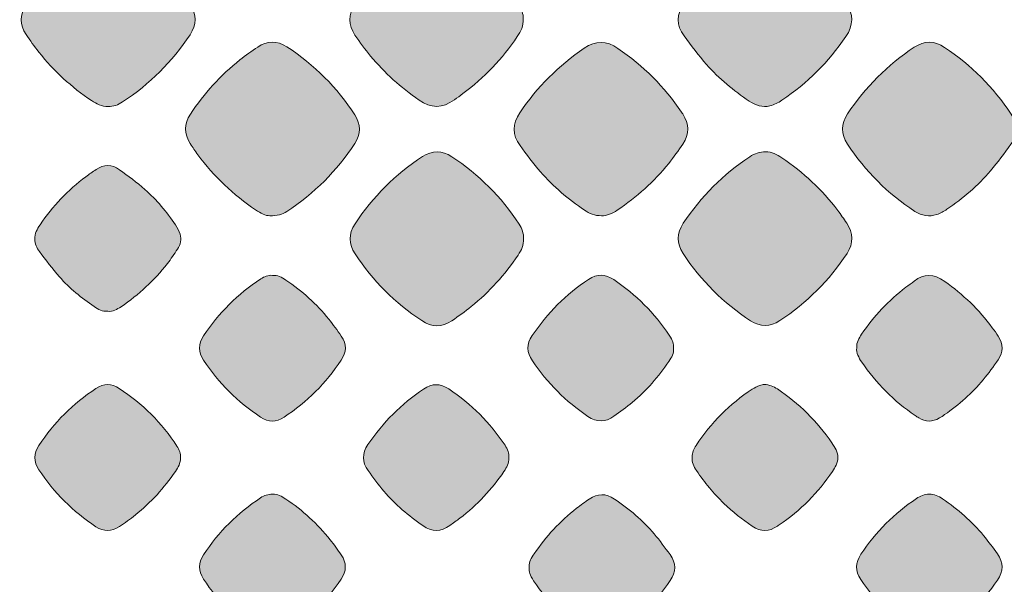
# Model space of a CAD drawing. Units: millimetres. Extents: x 4 to 206, y 5 to 293.
# Drawn here: x 67 to 76, y 89 to 94 of the extents above; entities that cross this region are included whole.
import ezdxf

# ---------------------------------------------------------------- set-up
doc = ezdxf.new("R2010")
doc.units = ezdxf.units.MM
doc.header["$MEASUREMENT"] = 0
doc.layers.add('Ebene 1', color=7, linetype='Continuous')

# ---------------------------------------------------------------- blocks, each defined once
blk = doc.blocks.new('block 2')
at = {"layer": 'Ebene 1', "true_color": 0xffffff}
h = blk.add_hatch(color=7, dxfattribs=at)
h.dxf.hatch_style = 2
edge = h.paths.add_edge_path()
edge.add_spline(control_points=[(67.841, 92.9823), (67.7822, 92.9802), (67.7349, 93.005), (67.6892, 93.0356), (67.5053, 93.1587), (67.3438, 93.3063), (67.2064, 93.4798), (67.165, 93.5321), (67.1262, 93.5867), (67.0893, 93.6423), (67.0307, 93.7308), (67.0309, 93.8216), (67.0886, 93.9107), (67.2503, 94.1599), (67.4565, 94.3649), (67.7044, 94.528), (67.7967, 94.5887), (67.8898, 94.5865), (67.9814, 94.5258), (68.2259, 94.3636), (68.4293, 94.1602), (68.5911, 93.9153), (68.6521, 93.8231), (68.6526, 93.7315), (68.5915, 93.6389), (68.428, 93.3911), (68.222, 93.1859), (67.9738, 93.0233), (67.9333, 92.9967), (67.8892, 92.9791), (67.841, 92.9823)], knot_values=[0, 0, 0, 0, 1, 1, 1, 2, 2, 2, 3, 3, 3, 4, 4, 4, 5, 5, 5, 6, 6, 6, 7, 7, 7, 8, 8, 8, 9, 9, 9, 10, 10, 10, 10], degree=3, periodic=1)
h = blk.add_hatch(color=7, dxfattribs=at)
h.dxf.hatch_style = 2
edge = h.paths.add_edge_path()
edge.add_spline(control_points=[(71.6445, 93.7807), (71.6489, 93.7205), (71.6227, 93.6707), (71.5901, 93.6221), (71.454, 93.4193), (71.2875, 93.2455), (71.0923, 93.0991), (71.0669, 93.08), (71.0402, 93.0626), (71.0147, 93.0436), (70.9035, 92.9607), (70.7998, 92.964), (70.6898, 93.0409), (70.5244, 93.1564), (70.374, 93.2879), (70.2459, 93.4438), (70.1955, 93.5051), (70.1484, 93.5695), (70.1031, 93.6348), (70.038, 93.7287), (70.0396, 93.8243), (70.1031, 93.9195), (70.2641, 94.1609), (70.4651, 94.3621), (70.7063, 94.5233), (70.8012, 94.5867), (70.896, 94.5889), (70.9915, 94.5255), (71.2359, 94.3632), (71.4394, 94.1599), (71.6011, 93.9149), (71.6277, 93.8745), (71.6472, 93.8313), (71.6445, 93.7807)], knot_values=[0, 0, 0, 0, 1, 1, 1, 2, 2, 2, 3, 3, 3, 4, 4, 4, 5, 5, 5, 6, 6, 6, 7, 7, 7, 8, 8, 8, 9, 9, 9, 10, 10, 10, 11, 11, 11, 11], degree=3, periodic=1)
h = blk.add_hatch(color=7, dxfattribs=at)
h.dxf.hatch_style = 2
edge = h.paths.add_edge_path()
edge.add_spline(control_points=[(73.8588, 94.5706), (73.9157, 94.5743), (73.9637, 94.5508), (74.0095, 94.5201), (74.1288, 94.4401), (74.2396, 94.3497), (74.3408, 94.2478), (74.4376, 94.1505), (74.5226, 94.0436), (74.6009, 93.9309), (74.6733, 93.8267), (74.6718, 93.7261), (74.6003, 93.6215), (74.4421, 93.3901), (74.2489, 93.1943), (74.0157, 93.0388), (73.9819, 93.0162), (73.9436, 92.9963), (73.9046, 92.9867), (73.8362, 92.9698), (73.7734, 92.9917), (73.7154, 93.0308), (73.5722, 93.1273), (73.4387, 93.2355), (73.3249, 93.3653), (73.2516, 93.4489), (73.1845, 93.538), (73.1181, 93.6273), (73.0448, 93.726), (73.0489, 93.8263), (73.118, 93.9279), (73.2773, 94.1624), (73.4729, 94.3601), (73.7085, 94.518), (73.7541, 94.5486), (73.8014, 94.5737), (73.8588, 94.5706)], knot_values=[0, 0, 0, 0, 1, 1, 1, 2, 2, 2, 3, 3, 3, 4, 4, 4, 5, 5, 5, 6, 6, 6, 7, 7, 7, 8, 8, 8, 9, 9, 9, 10, 10, 10, 11, 11, 11, 12, 12, 12, 12], degree=3, periodic=1)
h = blk.add_hatch(color=7, dxfattribs=at)
h.dxf.hatch_style = 2
edge = h.paths.add_edge_path()
edge.add_spline(control_points=[(69.3216, 91.9806), (69.2861, 91.9797), (69.2386, 92.0034), (69.1928, 92.0343), (68.9876, 92.1727), (68.8111, 92.3408), (68.6639, 92.5396), (68.6393, 92.5728), (68.6153, 92.6067), (68.593, 92.6414), (68.5354, 92.731), (68.5363, 92.8206), (68.5948, 92.9098), (68.7196, 93.1005), (68.8709, 93.2671), (69.0494, 93.4086), (69.1016, 93.4501), (69.1563, 93.4887), (69.2116, 93.5261), (69.3, 93.5858), (69.391, 93.5863), (69.4798, 93.5279), (69.7306, 93.3632), (69.9391, 93.1558), (70.102, 92.9037), (70.1574, 92.8181), (70.1565, 92.7289), (70.1009, 92.6433), (69.9375, 92.3915), (69.7293, 92.1841), (69.4781, 92.0197), (69.4367, 91.9926), (69.3917, 91.9804), (69.3216, 91.9806)], knot_values=[0, 0, 0, 0, 1, 1, 1, 2, 2, 2, 3, 3, 3, 4, 4, 4, 5, 5, 5, 6, 6, 6, 7, 7, 7, 8, 8, 8, 9, 9, 9, 10, 10, 10, 11, 11, 11, 11], degree=3, periodic=1)
h = blk.add_hatch(color=7, dxfattribs=at)
h.dxf.hatch_style = 2
edge = h.paths.add_edge_path()
edge.add_spline(control_points=[(72.3629, 91.9811), (72.2986, 91.9792), (72.2505, 92.0017), (72.2047, 92.0327), (72.0566, 92.1332), (71.9195, 92.247), (71.8026, 92.3827), (71.7362, 92.4596), (71.675, 92.5413), (71.6151, 92.6234), (71.5431, 92.7221), (71.5448, 92.8229), (71.6136, 92.9246), (71.7724, 93.1594), (71.9691, 93.3557), (72.2034, 93.5155), (72.3089, 93.5874), (72.408, 93.5854), (72.5124, 93.5138), (72.7435, 93.3553), (72.9389, 93.162), (73.0956, 92.9296), (73.0991, 92.9243), (73.1023, 92.9188), (73.1059, 92.9135), (73.168, 92.8217), (73.1694, 92.7288), (73.1071, 92.6374), (73.0659, 92.577), (73.0233, 92.5173), (72.9774, 92.4604), (72.8425, 92.2934), (72.6845, 92.1511), (72.5063, 92.0314), (72.4603, 92.0005), (72.4122, 91.978), (72.3629, 91.9811)], knot_values=[0, 0, 0, 0, 1, 1, 1, 2, 2, 2, 3, 3, 3, 4, 4, 4, 5, 5, 5, 6, 6, 6, 7, 7, 7, 8, 8, 8, 9, 9, 9, 10, 10, 10, 11, 11, 11, 12, 12, 12, 12], degree=3, periodic=1)
h = blk.add_hatch(color=7, dxfattribs=at)
h.dxf.hatch_style = 2
edge = h.paths.add_edge_path()
edge.add_spline(control_points=[(76.158, 92.7774), (76.1626, 92.7244), (76.1445, 92.6767), (76.1137, 92.635), (76.0531, 92.5532), (75.9931, 92.4705), (75.9272, 92.393), (75.8111, 92.2562), (75.6752, 92.1406), (75.5265, 92.0404), (75.4977, 92.021), (75.4672, 92.001), (75.4345, 91.9911), (75.3644, 91.9698), (75.2966, 91.9792), (75.2336, 92.0205), (74.9849, 92.1834), (74.7791, 92.3891), (74.6153, 92.637), (74.5541, 92.7295), (74.5558, 92.8217), (74.6169, 92.914), (74.7792, 93.159), (74.9827, 93.3626), (75.228, 93.5245), (75.3209, 93.5858), (75.4121, 93.5844), (75.5045, 93.5232), (75.7497, 93.3609), (75.9531, 93.1572), (76.115, 92.912), (76.1417, 92.8715), (76.1612, 92.8283), (76.158, 92.7774)], knot_values=[0, 0, 0, 0, 1, 1, 1, 2, 2, 2, 3, 3, 3, 4, 4, 4, 5, 5, 5, 6, 6, 6, 7, 7, 7, 8, 8, 8, 9, 9, 9, 10, 10, 10, 11, 11, 11, 11], degree=3, periodic=1)
h = blk.add_hatch(color=7, dxfattribs=at)
h.dxf.hatch_style = 2
edge = h.paths.add_edge_path()
edge.add_spline(control_points=[(71.6477, 91.7669), (71.6511, 91.7136), (71.6284, 91.6656), (71.5975, 91.6197), (71.4777, 91.4414), (71.3354, 91.2836), (71.1683, 91.1486), (71.1115, 91.1027), (71.0519, 91.0599), (70.9914, 91.0189), (70.8999, 90.9568), (70.8069, 90.9591), (70.7149, 91.02), (70.4701, 91.1819), (70.2667, 91.3852), (70.1048, 91.6301), (70.0439, 91.7222), (70.0423, 91.8142), (70.1034, 91.9067), (70.267, 92.1542), (70.4723, 92.3602), (70.7209, 92.5224), (70.8099, 92.5804), (70.9008, 92.5797), (70.9897, 92.5214), (71.2378, 92.3586), (71.4434, 92.1531), (71.6064, 91.9049), (71.6334, 91.8639), (71.6493, 91.8201), (71.6477, 91.7669)], knot_values=[0, 0, 0, 0, 1, 1, 1, 2, 2, 2, 3, 3, 3, 4, 4, 4, 5, 5, 5, 6, 6, 6, 7, 7, 7, 8, 8, 8, 9, 9, 9, 10, 10, 10, 10], degree=3, periodic=1)
h = blk.add_hatch(color=7, dxfattribs=at)
h.dxf.hatch_style = 2
edge = h.paths.add_edge_path()
edge.add_spline(control_points=[(73.8673, 92.5649), (73.9218, 92.5677), (73.9691, 92.5426), (74.0146, 92.5118), (74.2115, 92.3789), (74.3828, 92.2188), (74.5263, 92.0294), (74.5551, 91.9913), (74.5824, 91.9521), (74.6091, 91.9126), (74.6707, 91.8212), (74.6721, 91.7285), (74.6117, 91.636), (74.4495, 91.3872), (74.2429, 91.1826), (73.9952, 91.0193), (73.9063, 90.9608), (73.8159, 90.9601), (73.7267, 91.0187), (73.4787, 91.1818), (73.2727, 91.3869), (73.1096, 91.635), (73.0486, 91.7279), (73.0502, 91.8195), (73.1111, 91.9114), (73.2731, 92.1562), (73.4766, 92.3594), (73.7212, 92.5216), (73.7648, 92.5505), (73.8116, 92.5677), (73.8673, 92.5649)], knot_values=[0, 0, 0, 0, 1, 1, 1, 2, 2, 2, 3, 3, 3, 4, 4, 4, 5, 5, 5, 6, 6, 6, 7, 7, 7, 8, 8, 8, 9, 9, 9, 10, 10, 10, 10], degree=3, periodic=1)
h = blk.add_hatch(color=7, dxfattribs=at)
h.dxf.hatch_style = 2
edge = h.paths.add_edge_path()
edge.add_spline(control_points=[(67.8372, 91.1052), (67.7887, 91.1014), (67.7501, 91.123), (67.7127, 91.1483), (67.5962, 91.227), (67.4878, 91.3157), (67.3949, 91.4212), (67.3298, 91.495), (67.2709, 91.5742), (67.211, 91.6524), (67.1857, 91.6855), (67.1695, 91.7233), (67.1686, 91.7668), (67.1676, 91.8175), (67.1902, 91.8584), (67.2174, 91.8985), (67.3328, 92.0684), (67.4718, 92.2158), (67.637, 92.3382), (67.6677, 92.3609), (67.6988, 92.383), (67.7307, 92.4039), (67.802, 92.4507), (67.8757, 92.4524), (67.9446, 92.4026), (68.0244, 92.345), (68.1032, 92.2853), (68.1775, 92.2208), (68.2862, 92.1267), (68.3776, 92.0163), (68.4571, 91.8965), (68.4745, 91.8703), (68.4907, 91.8418), (68.5, 91.812), (68.5149, 91.764), (68.5044, 91.7168), (68.4771, 91.6752), (68.4474, 91.63), (68.4167, 91.5854), (68.3836, 91.5427), (68.2639, 91.388), (68.122, 91.2567), (67.9597, 91.1474), (67.9222, 91.1222), (67.8837, 91.1005), (67.8372, 91.1052)], knot_values=[0, 0, 0, 0, 1, 1, 1, 2, 2, 2, 3, 3, 3, 4, 4, 4, 5, 5, 5, 6, 6, 6, 7, 7, 7, 8, 8, 8, 9, 9, 9, 10, 10, 10, 11, 11, 11, 12, 12, 12, 13, 13, 13, 14, 14, 14, 15, 15, 15, 15], degree=3, periodic=1)
h = blk.add_hatch(color=7, dxfattribs=at)
h.dxf.hatch_style = 2
edge = h.paths.add_edge_path()
edge.add_spline(control_points=[(69.3471, 91.4343), (69.3941, 91.4382), (69.4325, 91.416), (69.4699, 91.3908), (69.6188, 91.2906), (69.7506, 91.1715), (69.8637, 91.0323), (69.9038, 90.983), (69.9406, 90.9309), (69.977, 90.8788), (70.0284, 90.8053), (70.0264, 90.7311), (69.9768, 90.6567), (69.8374, 90.4473), (69.6631, 90.2732), (69.4529, 90.135), (69.3815, 90.088), (69.31, 90.0883), (69.2387, 90.1353), (69.0286, 90.2736), (68.854, 90.4473), (68.7153, 90.6573), (68.666, 90.7321), (68.6661, 90.8055), (68.7155, 90.8799), (68.8545, 91.0896), (69.0289, 91.2636), (69.239, 91.4018), (69.2716, 91.4232), (69.3066, 91.4374), (69.3471, 91.4343)], knot_values=[0, 0, 0, 0, 1, 1, 1, 2, 2, 2, 3, 3, 3, 4, 4, 4, 5, 5, 5, 6, 6, 6, 7, 7, 7, 8, 8, 8, 9, 9, 9, 10, 10, 10, 10], degree=3, periodic=1)
h = blk.add_hatch(color=7, dxfattribs=at)
h.dxf.hatch_style = 2
edge = h.paths.add_edge_path()
edge.add_spline(control_points=[(73.0227, 90.7641), (73.0261, 90.7226), (73.0049, 90.6838), (72.9796, 90.6464), (72.8849, 90.5057), (72.774, 90.3791), (72.6436, 90.2706), (72.5899, 90.2259), (72.5325, 90.1856), (72.4762, 90.144), (72.3975, 90.0859), (72.3188, 90.0873), (72.2379, 90.1419), (72.0349, 90.2789), (71.8655, 90.4489), (71.7284, 90.6517), (71.6762, 90.729), (71.6742, 90.8043), (71.7266, 90.8824), (71.865, 91.0884), (72.0361, 91.261), (72.2434, 91.3979), (72.3217, 91.4497), (72.3969, 91.4469), (72.4741, 91.395), (72.6774, 91.2584), (72.8475, 91.089), (72.983, 90.885), (73.0167, 90.8342), (73.0224, 90.8143), (73.0227, 90.7641)], knot_values=[0, 0, 0, 0, 1, 1, 1, 2, 2, 2, 3, 3, 3, 4, 4, 4, 5, 5, 5, 6, 6, 6, 7, 7, 7, 8, 8, 8, 9, 9, 9, 10, 10, 10, 10], degree=3, periodic=1)
h = blk.add_hatch(color=7, dxfattribs=at)
h.dxf.hatch_style = 2
edge = h.paths.add_edge_path()
edge.add_spline(control_points=[(74.7004, 90.7718), (74.6981, 90.8203), (74.7204, 90.8586), (74.7458, 90.8959), (74.8579, 91.0606), (74.992, 91.2044), (75.1507, 91.325), (75.176, 91.3442), (75.2031, 91.3613), (75.2281, 91.381), (75.3185, 91.4522), (75.4037, 91.4531), (75.5068, 91.3793), (75.6742, 91.2596), (75.8215, 91.1206), (75.9431, 90.9546), (75.9619, 90.9289), (75.9804, 90.9029), (75.9976, 90.8762), (76.0437, 90.8047), (76.0454, 90.7315), (75.9972, 90.6614), (75.954, 90.5984), (75.9087, 90.5365), (75.8597, 90.4781), (75.7569, 90.3553), (75.6385, 90.2492), (75.5063, 90.1585), (75.4906, 90.1477), (75.4745, 90.1374), (75.4581, 90.1276), (75.3946, 90.0894), (75.3314, 90.0916), (75.2687, 90.1296), (75.2578, 90.1362), (75.247, 90.1429), (75.2364, 90.1501), (75.0417, 90.2823), (74.8787, 90.4461), (74.7461, 90.6405), (74.7187, 90.6806), (74.6957, 90.722), (74.7004, 90.7718)], knot_values=[0, 0, 0, 0, 1, 1, 1, 2, 2, 2, 3, 3, 3, 4, 4, 4, 5, 5, 5, 6, 6, 6, 7, 7, 7, 8, 8, 8, 9, 9, 9, 10, 10, 10, 11, 11, 11, 12, 12, 12, 13, 13, 13, 14, 14, 14, 14], degree=3, periodic=1)
h = blk.add_hatch(color=7, dxfattribs=at)
h.dxf.hatch_style = 2
edge = h.paths.add_edge_path()
edge.add_spline(control_points=[(68.5054, 89.7631), (68.5047, 89.714), (68.4824, 89.6757), (68.4573, 89.6385), (68.3551, 89.487), (68.2331, 89.3536), (68.0907, 89.2392), (68.0437, 89.2014), (67.994, 89.1668), (67.9441, 89.1327), (67.8735, 89.0846), (67.8013, 89.0852), (67.7299, 89.1319), (67.5193, 89.2696), (67.3455, 89.4443), (67.206, 89.6535), (67.1565, 89.7279), (67.1563, 89.801), (67.2059, 89.876), (67.3448, 90.0858), (67.5191, 90.2598), (67.7293, 90.398), (67.801, 90.4452), (67.8721, 90.4453), (67.9435, 90.3984), (68.1565, 90.2586), (68.3332, 90.0822), (68.4721, 89.8685), (68.4932, 89.836), (68.507, 89.8007), (68.5054, 89.7631)], knot_values=[0, 0, 0, 0, 1, 1, 1, 2, 2, 2, 3, 3, 3, 4, 4, 4, 5, 5, 5, 6, 6, 6, 7, 7, 7, 8, 8, 8, 9, 9, 9, 10, 10, 10, 10], degree=3, periodic=1)
h = blk.add_hatch(color=7, dxfattribs=at)
h.dxf.hatch_style = 2
edge = h.paths.add_edge_path()
edge.add_spline(control_points=[(71.5135, 89.7597), (71.5159, 89.7138), (71.4937, 89.6756), (71.4684, 89.6383), (71.3566, 89.4738), (71.2227, 89.3302), (71.0644, 89.2097), (71.034, 89.1866), (71.0025, 89.165), (70.9716, 89.1426), (70.8896, 89.0828), (70.8084, 89.0835), (70.7248, 89.1413), (70.5933, 89.2322), (70.4717, 89.3343), (70.3683, 89.4563), (70.317, 89.5168), (70.2707, 89.5816), (70.2234, 89.6454), (70.1651, 89.7241), (70.1672, 89.803), (70.2218, 89.8838), (70.3587, 90.0868), (70.5288, 90.256), (70.7318, 90.3929), (70.8092, 90.4451), (70.8846, 90.4462), (70.9624, 90.3939), (71.1683, 90.2556), (71.3406, 90.0841), (71.4779, 89.8772), (71.5015, 89.8417), (71.5162, 89.8042), (71.5135, 89.7597)], knot_values=[0, 0, 0, 0, 1, 1, 1, 2, 2, 2, 3, 3, 3, 4, 4, 4, 5, 5, 5, 6, 6, 6, 7, 7, 7, 8, 8, 8, 9, 9, 9, 10, 10, 10, 11, 11, 11, 11], degree=3, periodic=1)
h = blk.add_hatch(color=7, dxfattribs=at)
h.dxf.hatch_style = 2
edge = h.paths.add_edge_path()
edge.add_spline(control_points=[(73.8531, 90.4349), (73.9007, 90.4324), (73.9384, 90.4166), (73.9734, 90.3933), (74.0716, 90.3278), (74.1631, 90.2539), (74.2471, 90.171), (74.3311, 90.0881), (74.4066, 89.9979), (74.4726, 89.9), (74.4867, 89.879), (74.5003, 89.8573), (74.5113, 89.8345), (74.5335, 89.7889), (74.5333, 89.7421), (74.5116, 89.6963), (74.5021, 89.6763), (74.4908, 89.657), (74.4784, 89.6386), (74.3473, 89.4435), (74.184, 89.2803), (73.9899, 89.1479), (73.9846, 89.1443), (73.9791, 89.1411), (73.9739, 89.1375), (73.8972, 89.0839), (73.8206, 89.0845), (73.7431, 89.1365), (73.6504, 89.1987), (73.5636, 89.2681), (73.4833, 89.3457), (73.3891, 89.4367), (73.3059, 89.5368), (73.2329, 89.6454), (73.2076, 89.6831), (73.1898, 89.7224), (73.1913, 89.7696), (73.1925, 89.8096), (73.2065, 89.8434), (73.2279, 89.876), (73.3641, 90.0838), (73.5367, 90.2553), (73.7433, 90.3927), (73.7642, 90.4065), (73.7882, 90.4162), (73.8116, 90.4255), (73.8261, 90.4312), (73.8423, 90.4326), (73.8531, 90.4349)], knot_values=[0, 0, 0, 0, 1, 1, 1, 2, 2, 2, 3, 3, 3, 4, 4, 4, 5, 5, 5, 6, 6, 6, 7, 7, 7, 8, 8, 8, 9, 9, 9, 10, 10, 10, 11, 11, 11, 12, 12, 12, 13, 13, 13, 14, 14, 14, 15, 15, 15, 16, 16, 16, 16], degree=3, periodic=1)
h = blk.add_hatch(color=7, dxfattribs=at)
h.dxf.hatch_style = 2
edge = h.paths.add_edge_path()
edge.add_spline(control_points=[(69.3479, 89.4286), (69.3935, 89.4317), (69.4322, 89.4106), (69.4697, 89.3853), (69.6238, 89.2814), (69.7594, 89.1572), (69.8754, 89.0122), (69.9111, 88.9675), (69.9441, 88.9206), (69.9767, 88.8736), (70.0277, 88.7999), (70.0261, 88.7259), (69.9765, 88.6514), (69.8371, 88.4422), (69.6631, 88.2677), (69.4528, 88.1299), (69.3819, 88.0834), (69.3085, 88.0838), (69.2378, 88.1303), (69.0278, 88.2683), (68.8532, 88.4421), (68.7148, 88.6522), (68.6655, 88.7271), (68.6658, 88.8002), (68.7151, 88.8747), (68.854, 89.0844), (69.0288, 89.2578), (69.2385, 89.3964), (69.2712, 89.418), (69.3067, 89.4303), (69.3479, 89.4286)], knot_values=[0, 0, 0, 0, 1, 1, 1, 2, 2, 2, 3, 3, 3, 4, 4, 4, 5, 5, 5, 6, 6, 6, 7, 7, 7, 8, 8, 8, 9, 9, 9, 10, 10, 10, 10], degree=3, periodic=1)
h = blk.add_hatch(color=7, dxfattribs=at)
h.dxf.hatch_style = 2
edge = h.paths.add_edge_path()
edge.add_spline(control_points=[(71.699, 88.7667), (71.6965, 88.8085), (71.7195, 88.8465), (71.7447, 88.8838), (71.8527, 89.043), (71.9822, 89.1823), (72.1337, 89.3008), (72.1713, 89.3302), (72.2106, 89.3573), (72.2497, 89.3846), (72.3262, 89.4381), (72.4024, 89.4376), (72.4802, 89.3852), (72.6155, 89.294), (72.7392, 89.1895), (72.845, 89.0652), (72.8964, 89.0048), (72.9428, 88.94), (72.9901, 88.8761), (73.0484, 88.7974), (73.0461, 88.7187), (72.9913, 88.6378), (72.8559, 88.4377), (72.6885, 88.2704), (72.4892, 88.1338), (72.4051, 88.0761), (72.3265, 88.0753), (72.2423, 88.133), (72.043, 88.2695), (71.8747, 88.4363), (71.7402, 88.6369), (71.7047, 88.6897), (71.698, 88.7132), (71.699, 88.7667)], knot_values=[0, 0, 0, 0, 1, 1, 1, 2, 2, 2, 3, 3, 3, 4, 4, 4, 5, 5, 5, 6, 6, 6, 7, 7, 7, 8, 8, 8, 9, 9, 9, 10, 10, 10, 11, 11, 11, 11], degree=3, periodic=1)
h = blk.add_hatch(color=7, dxfattribs=at)
h.dxf.hatch_style = 2
edge = h.paths.add_edge_path()
edge.add_spline(control_points=[(75.3678, 89.4291), (75.4108, 89.432), (75.4498, 89.4118), (75.4875, 89.3864), (75.6285, 89.2916), (75.7548, 89.1802), (75.8637, 89.0498), (75.9085, 88.9961), (75.9488, 88.9387), (75.99, 88.882), (76.0477, 88.8028), (76.0447, 88.7238), (75.9901, 88.6431), (75.8546, 88.4427), (75.6871, 88.2748), (75.4867, 88.1393), (75.4066, 88.0851), (75.3287, 88.0829), (75.2472, 88.1375), (75.0434, 88.2741), (74.8736, 88.4439), (74.7378, 88.6483), (74.6859, 88.7263), (74.6868, 88.8017), (74.7385, 88.8793), (74.8745, 89.0835), (75.0442, 89.2535), (75.2483, 89.3896), (75.2837, 89.4132), (75.3203, 89.4301), (75.3678, 89.4291)], knot_values=[0, 0, 0, 0, 1, 1, 1, 2, 2, 2, 3, 3, 3, 4, 4, 4, 5, 5, 5, 6, 6, 6, 7, 7, 7, 8, 8, 8, 9, 9, 9, 10, 10, 10, 10], degree=3, periodic=1)
at = {"layer": 'Ebene 1', "lineweight": 0}
for points, knots in [([(67.841, 92.9823), (67.7822, 92.9802), (67.7349, 93.005), (67.6892, 93.0356), (67.5053, 93.1587), (67.3438, 93.3063), (67.2064, 93.4798), (67.165, 93.5321), (67.1262, 93.5867), (67.0893, 93.6423), (67.0307, 93.7308), (67.0309, 93.8216), (67.0886, 93.9107), (67.2503, 94.1599), (67.4565, 94.3649), (67.7044, 94.528), (67.7967, 94.5887), (67.8898, 94.5865), (67.9814, 94.5258), (68.2259, 94.3636), (68.4293, 94.1602), (68.5911, 93.9153), (68.6521, 93.8231), (68.6526, 93.7315), (68.5915, 93.6389), (68.428, 93.3911), (68.222, 93.1859), (67.9738, 93.0233), (67.9333, 92.9967), (67.8892, 92.9791), (67.841, 92.9823)], [0, 0, 0, 0, 1, 1, 1, 2, 2, 2, 3, 3, 3, 4, 4, 4, 5, 5, 5, 6, 6, 6, 7, 7, 7, 8, 8, 8, 9, 9, 9, 10, 10, 10, 10]), ([(71.6445, 93.7807), (71.6489, 93.7205), (71.6227, 93.6707), (71.5901, 93.6221), (71.454, 93.4193), (71.2875, 93.2455), (71.0923, 93.0991), (71.0669, 93.08), (71.0402, 93.0626), (71.0147, 93.0436), (70.9035, 92.9607), (70.7998, 92.964), (70.6898, 93.0409), (70.5244, 93.1564), (70.374, 93.2879), (70.2459, 93.4438), (70.1955, 93.5051), (70.1484, 93.5695), (70.1031, 93.6348), (70.038, 93.7287), (70.0396, 93.8243), (70.1031, 93.9195), (70.2641, 94.1609), (70.4651, 94.3621), (70.7063, 94.5233), (70.8012, 94.5867), (70.896, 94.5889), (70.9915, 94.5255), (71.2359, 94.3632), (71.4394, 94.1599), (71.6011, 93.9149), (71.6277, 93.8745), (71.6472, 93.8313), (71.6445, 93.7807)], [0, 0, 0, 0, 1, 1, 1, 2, 2, 2, 3, 3, 3, 4, 4, 4, 5, 5, 5, 6, 6, 6, 7, 7, 7, 8, 8, 8, 9, 9, 9, 10, 10, 10, 11, 11, 11, 11]), ([(73.8588, 94.5706), (73.9157, 94.5743), (73.9637, 94.5508), (74.0095, 94.5201), (74.1288, 94.4401), (74.2396, 94.3497), (74.3408, 94.2478), (74.4376, 94.1505), (74.5226, 94.0436), (74.6009, 93.9309), (74.6733, 93.8267), (74.6718, 93.7261), (74.6003, 93.6215), (74.4421, 93.3901), (74.2489, 93.1943), (74.0157, 93.0388), (73.9819, 93.0162), (73.9436, 92.9963), (73.9046, 92.9867), (73.8362, 92.9698), (73.7734, 92.9917), (73.7154, 93.0308), (73.5722, 93.1273), (73.4387, 93.2355), (73.3249, 93.3653), (73.2516, 93.4489), (73.1845, 93.538), (73.1181, 93.6273), (73.0448, 93.726), (73.0489, 93.8263), (73.118, 93.9279), (73.2773, 94.1624), (73.4729, 94.3601), (73.7085, 94.518), (73.7541, 94.5486), (73.8014, 94.5737), (73.8588, 94.5706)], [0, 0, 0, 0, 1, 1, 1, 2, 2, 2, 3, 3, 3, 4, 4, 4, 5, 5, 5, 6, 6, 6, 7, 7, 7, 8, 8, 8, 9, 9, 9, 10, 10, 10, 11, 11, 11, 12, 12, 12, 12]), ([(69.3216, 91.9806), (69.2861, 91.9797), (69.2386, 92.0034), (69.1928, 92.0343), (68.9876, 92.1727), (68.8111, 92.3408), (68.6639, 92.5396), (68.6393, 92.5728), (68.6153, 92.6067), (68.593, 92.6414), (68.5354, 92.731), (68.5363, 92.8206), (68.5948, 92.9098), (68.7196, 93.1005), (68.8709, 93.2671), (69.0494, 93.4086), (69.1016, 93.4501), (69.1563, 93.4887), (69.2116, 93.5261), (69.3, 93.5858), (69.391, 93.5863), (69.4798, 93.5279), (69.7306, 93.3632), (69.9391, 93.1558), (70.102, 92.9037), (70.1574, 92.8181), (70.1565, 92.7289), (70.1009, 92.6433), (69.9375, 92.3915), (69.7293, 92.1841), (69.4781, 92.0197), (69.4367, 91.9926), (69.3917, 91.9804), (69.3216, 91.9806)], [0, 0, 0, 0, 1, 1, 1, 2, 2, 2, 3, 3, 3, 4, 4, 4, 5, 5, 5, 6, 6, 6, 7, 7, 7, 8, 8, 8, 9, 9, 9, 10, 10, 10, 11, 11, 11, 11]), ([(72.3629, 91.9811), (72.2986, 91.9792), (72.2505, 92.0017), (72.2047, 92.0327), (72.0566, 92.1332), (71.9195, 92.247), (71.8026, 92.3827), (71.7362, 92.4596), (71.675, 92.5413), (71.6151, 92.6234), (71.5431, 92.7221), (71.5448, 92.8229), (71.6136, 92.9246), (71.7724, 93.1594), (71.9691, 93.3557), (72.2034, 93.5155), (72.3089, 93.5874), (72.408, 93.5854), (72.5124, 93.5138), (72.7435, 93.3553), (72.9389, 93.162), (73.0956, 92.9296), (73.0991, 92.9243), (73.1023, 92.9188), (73.1059, 92.9135), (73.168, 92.8217), (73.1694, 92.7288), (73.1071, 92.6374), (73.0659, 92.577), (73.0233, 92.5173), (72.9774, 92.4604), (72.8425, 92.2934), (72.6845, 92.1511), (72.5063, 92.0314), (72.4603, 92.0005), (72.4122, 91.978), (72.3629, 91.9811)], [0, 0, 0, 0, 1, 1, 1, 2, 2, 2, 3, 3, 3, 4, 4, 4, 5, 5, 5, 6, 6, 6, 7, 7, 7, 8, 8, 8, 9, 9, 9, 10, 10, 10, 11, 11, 11, 12, 12, 12, 12]), ([(76.158, 92.7774), (76.1626, 92.7244), (76.1445, 92.6767), (76.1137, 92.635), (76.0531, 92.5532), (75.9931, 92.4705), (75.9272, 92.393), (75.8111, 92.2562), (75.6752, 92.1406), (75.5265, 92.0404), (75.4977, 92.021), (75.4672, 92.001), (75.4345, 91.9911), (75.3644, 91.9698), (75.2966, 91.9792), (75.2336, 92.0205), (74.9849, 92.1834), (74.7791, 92.3891), (74.6153, 92.637), (74.5541, 92.7295), (74.5558, 92.8217), (74.6169, 92.914), (74.7792, 93.159), (74.9827, 93.3626), (75.228, 93.5245), (75.3209, 93.5858), (75.4121, 93.5844), (75.5045, 93.5232), (75.7497, 93.3609), (75.9531, 93.1572), (76.115, 92.912), (76.1417, 92.8715), (76.1612, 92.8283), (76.158, 92.7774)], [0, 0, 0, 0, 1, 1, 1, 2, 2, 2, 3, 3, 3, 4, 4, 4, 5, 5, 5, 6, 6, 6, 7, 7, 7, 8, 8, 8, 9, 9, 9, 10, 10, 10, 11, 11, 11, 11]), ([(71.6477, 91.7669), (71.6511, 91.7136), (71.6284, 91.6656), (71.5975, 91.6197), (71.4777, 91.4414), (71.3354, 91.2836), (71.1683, 91.1486), (71.1115, 91.1027), (71.0519, 91.0599), (70.9914, 91.0189), (70.8999, 90.9568), (70.8069, 90.9591), (70.7149, 91.02), (70.4701, 91.1819), (70.2667, 91.3852), (70.1048, 91.6301), (70.0439, 91.7222), (70.0423, 91.8142), (70.1034, 91.9067), (70.267, 92.1542), (70.4723, 92.3602), (70.7209, 92.5224), (70.8099, 92.5804), (70.9008, 92.5797), (70.9897, 92.5214), (71.2378, 92.3586), (71.4434, 92.1531), (71.6064, 91.9049), (71.6334, 91.8639), (71.6493, 91.8201), (71.6477, 91.7669)], [0, 0, 0, 0, 1, 1, 1, 2, 2, 2, 3, 3, 3, 4, 4, 4, 5, 5, 5, 6, 6, 6, 7, 7, 7, 8, 8, 8, 9, 9, 9, 10, 10, 10, 10]), ([(73.8673, 92.5649), (73.9218, 92.5677), (73.9691, 92.5426), (74.0146, 92.5118), (74.2115, 92.3789), (74.3828, 92.2188), (74.5263, 92.0294), (74.5551, 91.9913), (74.5824, 91.9521), (74.6091, 91.9126), (74.6707, 91.8212), (74.6721, 91.7285), (74.6117, 91.636), (74.4495, 91.3872), (74.2429, 91.1826), (73.9952, 91.0193), (73.9063, 90.9608), (73.8159, 90.9601), (73.7267, 91.0187), (73.4787, 91.1818), (73.2727, 91.3869), (73.1096, 91.635), (73.0486, 91.7279), (73.0502, 91.8195), (73.1111, 91.9114), (73.2731, 92.1562), (73.4766, 92.3594), (73.7212, 92.5216), (73.7648, 92.5505), (73.8116, 92.5677), (73.8673, 92.5649)], [0, 0, 0, 0, 1, 1, 1, 2, 2, 2, 3, 3, 3, 4, 4, 4, 5, 5, 5, 6, 6, 6, 7, 7, 7, 8, 8, 8, 9, 9, 9, 10, 10, 10, 10]), ([(67.8372, 91.1052), (67.7887, 91.1014), (67.7501, 91.123), (67.7127, 91.1483), (67.5962, 91.227), (67.4878, 91.3157), (67.3949, 91.4212), (67.3298, 91.495), (67.2709, 91.5742), (67.211, 91.6524), (67.1857, 91.6855), (67.1695, 91.7233), (67.1686, 91.7668), (67.1676, 91.8175), (67.1902, 91.8584), (67.2174, 91.8985), (67.3328, 92.0684), (67.4718, 92.2158), (67.637, 92.3382), (67.6677, 92.3609), (67.6988, 92.383), (67.7307, 92.4039), (67.802, 92.4507), (67.8757, 92.4524), (67.9446, 92.4026), (68.0244, 92.345), (68.1032, 92.2853), (68.1775, 92.2208), (68.2862, 92.1267), (68.3776, 92.0163), (68.4571, 91.8965), (68.4745, 91.8703), (68.4907, 91.8418), (68.5, 91.812), (68.5149, 91.764), (68.5044, 91.7168), (68.4771, 91.6752), (68.4474, 91.63), (68.4167, 91.5854), (68.3836, 91.5427), (68.2639, 91.388), (68.122, 91.2567), (67.9597, 91.1474), (67.9222, 91.1222), (67.8837, 91.1005), (67.8372, 91.1052)], [0, 0, 0, 0, 1, 1, 1, 2, 2, 2, 3, 3, 3, 4, 4, 4, 5, 5, 5, 6, 6, 6, 7, 7, 7, 8, 8, 8, 9, 9, 9, 10, 10, 10, 11, 11, 11, 12, 12, 12, 13, 13, 13, 14, 14, 14, 15, 15, 15, 15]), ([(69.3471, 91.4343), (69.3941, 91.4382), (69.4325, 91.416), (69.4699, 91.3908), (69.6188, 91.2906), (69.7506, 91.1715), (69.8637, 91.0323), (69.9038, 90.983), (69.9406, 90.9309), (69.977, 90.8788), (70.0284, 90.8053), (70.0264, 90.7311), (69.9768, 90.6567), (69.8374, 90.4473), (69.6631, 90.2732), (69.4529, 90.135), (69.3815, 90.088), (69.31, 90.0883), (69.2387, 90.1353), (69.0286, 90.2736), (68.854, 90.4473), (68.7153, 90.6573), (68.666, 90.7321), (68.6661, 90.8055), (68.7155, 90.8799), (68.8545, 91.0896), (69.0289, 91.2636), (69.239, 91.4018), (69.2716, 91.4232), (69.3066, 91.4374), (69.3471, 91.4343)], [0, 0, 0, 0, 1, 1, 1, 2, 2, 2, 3, 3, 3, 4, 4, 4, 5, 5, 5, 6, 6, 6, 7, 7, 7, 8, 8, 8, 9, 9, 9, 10, 10, 10, 10]), ([(73.0227, 90.7641), (73.0261, 90.7226), (73.0049, 90.6838), (72.9796, 90.6464), (72.8849, 90.5057), (72.774, 90.3791), (72.6436, 90.2706), (72.5899, 90.2259), (72.5325, 90.1856), (72.4762, 90.144), (72.3975, 90.0859), (72.3188, 90.0873), (72.2379, 90.1419), (72.0349, 90.2789), (71.8655, 90.4489), (71.7284, 90.6517), (71.6762, 90.729), (71.6742, 90.8043), (71.7266, 90.8824), (71.865, 91.0884), (72.0361, 91.261), (72.2434, 91.3979), (72.3217, 91.4497), (72.3969, 91.4469), (72.4741, 91.395), (72.6774, 91.2584), (72.8475, 91.089), (72.983, 90.885), (73.0167, 90.8342), (73.0224, 90.8143), (73.0227, 90.7641)], [0, 0, 0, 0, 1, 1, 1, 2, 2, 2, 3, 3, 3, 4, 4, 4, 5, 5, 5, 6, 6, 6, 7, 7, 7, 8, 8, 8, 9, 9, 9, 10, 10, 10, 10]), ([(74.7004, 90.7718), (74.6981, 90.8203), (74.7204, 90.8586), (74.7458, 90.8959), (74.8579, 91.0606), (74.992, 91.2044), (75.1507, 91.325), (75.176, 91.3442), (75.2031, 91.3613), (75.2281, 91.381), (75.3185, 91.4522), (75.4037, 91.4531), (75.5068, 91.3793), (75.6742, 91.2596), (75.8215, 91.1206), (75.9431, 90.9546), (75.9619, 90.9289), (75.9804, 90.9029), (75.9976, 90.8762), (76.0437, 90.8047), (76.0454, 90.7315), (75.9972, 90.6614), (75.954, 90.5984), (75.9087, 90.5365), (75.8597, 90.4781), (75.7569, 90.3553), (75.6385, 90.2492), (75.5063, 90.1585), (75.4906, 90.1477), (75.4745, 90.1374), (75.4581, 90.1276), (75.3946, 90.0894), (75.3314, 90.0916), (75.2687, 90.1296), (75.2578, 90.1362), (75.247, 90.1429), (75.2364, 90.1501), (75.0417, 90.2823), (74.8787, 90.4461), (74.7461, 90.6405), (74.7187, 90.6806), (74.6957, 90.722), (74.7004, 90.7718)], [0, 0, 0, 0, 1, 1, 1, 2, 2, 2, 3, 3, 3, 4, 4, 4, 5, 5, 5, 6, 6, 6, 7, 7, 7, 8, 8, 8, 9, 9, 9, 10, 10, 10, 11, 11, 11, 12, 12, 12, 13, 13, 13, 14, 14, 14, 14]), ([(68.5054, 89.7631), (68.5047, 89.714), (68.4824, 89.6757), (68.4573, 89.6385), (68.3551, 89.487), (68.2331, 89.3536), (68.0907, 89.2392), (68.0437, 89.2014), (67.994, 89.1668), (67.9441, 89.1327), (67.8735, 89.0846), (67.8013, 89.0852), (67.7299, 89.1319), (67.5193, 89.2696), (67.3455, 89.4443), (67.206, 89.6535), (67.1565, 89.7279), (67.1563, 89.801), (67.2059, 89.876), (67.3448, 90.0858), (67.5191, 90.2598), (67.7293, 90.398), (67.801, 90.4452), (67.8721, 90.4453), (67.9435, 90.3984), (68.1565, 90.2586), (68.3332, 90.0822), (68.4721, 89.8685), (68.4932, 89.836), (68.507, 89.8007), (68.5054, 89.7631)], [0, 0, 0, 0, 1, 1, 1, 2, 2, 2, 3, 3, 3, 4, 4, 4, 5, 5, 5, 6, 6, 6, 7, 7, 7, 8, 8, 8, 9, 9, 9, 10, 10, 10, 10]), ([(71.5135, 89.7597), (71.5159, 89.7138), (71.4937, 89.6756), (71.4684, 89.6383), (71.3566, 89.4738), (71.2227, 89.3302), (71.0644, 89.2097), (71.034, 89.1866), (71.0025, 89.165), (70.9716, 89.1426), (70.8896, 89.0828), (70.8084, 89.0835), (70.7248, 89.1413), (70.5933, 89.2322), (70.4717, 89.3343), (70.3683, 89.4563), (70.317, 89.5168), (70.2707, 89.5816), (70.2234, 89.6454), (70.1651, 89.7241), (70.1672, 89.803), (70.2218, 89.8838), (70.3587, 90.0868), (70.5288, 90.256), (70.7318, 90.3929), (70.8092, 90.4451), (70.8846, 90.4462), (70.9624, 90.3939), (71.1683, 90.2556), (71.3406, 90.0841), (71.4779, 89.8772), (71.5015, 89.8417), (71.5162, 89.8042), (71.5135, 89.7597)], [0, 0, 0, 0, 1, 1, 1, 2, 2, 2, 3, 3, 3, 4, 4, 4, 5, 5, 5, 6, 6, 6, 7, 7, 7, 8, 8, 8, 9, 9, 9, 10, 10, 10, 11, 11, 11, 11]), ([(73.8531, 90.4349), (73.9007, 90.4324), (73.9384, 90.4166), (73.9734, 90.3933), (74.0716, 90.3278), (74.1631, 90.2539), (74.2471, 90.171), (74.3311, 90.0881), (74.4066, 89.9979), (74.4726, 89.9), (74.4867, 89.879), (74.5003, 89.8573), (74.5113, 89.8345), (74.5335, 89.7889), (74.5333, 89.7421), (74.5116, 89.6963), (74.5021, 89.6763), (74.4908, 89.657), (74.4784, 89.6386), (74.3473, 89.4435), (74.184, 89.2803), (73.9899, 89.1479), (73.9846, 89.1443), (73.9791, 89.1411), (73.9739, 89.1375), (73.8972, 89.0839), (73.8206, 89.0845), (73.7431, 89.1365), (73.6504, 89.1987), (73.5636, 89.2681), (73.4833, 89.3457), (73.3891, 89.4367), (73.3059, 89.5368), (73.2329, 89.6454), (73.2076, 89.6831), (73.1898, 89.7224), (73.1913, 89.7696), (73.1925, 89.8096), (73.2065, 89.8434), (73.2279, 89.876), (73.3641, 90.0838), (73.5367, 90.2553), (73.7433, 90.3927), (73.7642, 90.4065), (73.7882, 90.4162), (73.8116, 90.4255), (73.8261, 90.4312), (73.8423, 90.4326), (73.8531, 90.4349)], [0, 0, 0, 0, 1, 1, 1, 2, 2, 2, 3, 3, 3, 4, 4, 4, 5, 5, 5, 6, 6, 6, 7, 7, 7, 8, 8, 8, 9, 9, 9, 10, 10, 10, 11, 11, 11, 12, 12, 12, 13, 13, 13, 14, 14, 14, 15, 15, 15, 16, 16, 16, 16]), ([(69.3479, 89.4286), (69.3935, 89.4317), (69.4322, 89.4106), (69.4697, 89.3853), (69.6238, 89.2814), (69.7594, 89.1572), (69.8754, 89.0122), (69.9111, 88.9675), (69.9441, 88.9206), (69.9767, 88.8736), (70.0277, 88.7999), (70.0261, 88.7259), (69.9765, 88.6514), (69.8371, 88.4422), (69.6631, 88.2677), (69.4528, 88.1299), (69.3819, 88.0834), (69.3085, 88.0838), (69.2378, 88.1303), (69.0278, 88.2683), (68.8532, 88.4421), (68.7148, 88.6522), (68.6655, 88.7271), (68.6658, 88.8002), (68.7151, 88.8747), (68.854, 89.0844), (69.0288, 89.2578), (69.2385, 89.3964), (69.2712, 89.418), (69.3067, 89.4303), (69.3479, 89.4286)], [0, 0, 0, 0, 1, 1, 1, 2, 2, 2, 3, 3, 3, 4, 4, 4, 5, 5, 5, 6, 6, 6, 7, 7, 7, 8, 8, 8, 9, 9, 9, 10, 10, 10, 10]), ([(71.699, 88.7667), (71.6965, 88.8085), (71.7195, 88.8465), (71.7447, 88.8838), (71.8527, 89.043), (71.9822, 89.1823), (72.1337, 89.3008), (72.1713, 89.3302), (72.2106, 89.3573), (72.2497, 89.3846), (72.3262, 89.4381), (72.4024, 89.4376), (72.4802, 89.3852), (72.6155, 89.294), (72.7392, 89.1895), (72.845, 89.0652), (72.8964, 89.0048), (72.9428, 88.94), (72.9901, 88.8761), (73.0484, 88.7974), (73.0461, 88.7187), (72.9913, 88.6378), (72.8559, 88.4377), (72.6885, 88.2704), (72.4892, 88.1338), (72.4051, 88.0761), (72.3265, 88.0753), (72.2423, 88.133), (72.043, 88.2695), (71.8747, 88.4363), (71.7402, 88.6369), (71.7047, 88.6897), (71.698, 88.7132), (71.699, 88.7667)], [0, 0, 0, 0, 1, 1, 1, 2, 2, 2, 3, 3, 3, 4, 4, 4, 5, 5, 5, 6, 6, 6, 7, 7, 7, 8, 8, 8, 9, 9, 9, 10, 10, 10, 11, 11, 11, 11]), ([(75.3678, 89.4291), (75.4108, 89.432), (75.4498, 89.4118), (75.4875, 89.3864), (75.6285, 89.2916), (75.7548, 89.1802), (75.8637, 89.0498), (75.9085, 88.9961), (75.9488, 88.9387), (75.99, 88.882), (76.0477, 88.8028), (76.0447, 88.7238), (75.9901, 88.6431), (75.8546, 88.4427), (75.6871, 88.2748), (75.4867, 88.1393), (75.4066, 88.0851), (75.3287, 88.0829), (75.2472, 88.1375), (75.0434, 88.2741), (74.8736, 88.4439), (74.7378, 88.6483), (74.6859, 88.7263), (74.6868, 88.8017), (74.7385, 88.8793), (74.8745, 89.0835), (75.0442, 89.2535), (75.2483, 89.3896), (75.2837, 89.4132), (75.3203, 89.4301), (75.3678, 89.4291)], [0, 0, 0, 0, 1, 1, 1, 2, 2, 2, 3, 3, 3, 4, 4, 4, 5, 5, 5, 6, 6, 6, 7, 7, 7, 8, 8, 8, 9, 9, 9, 10, 10, 10, 10])]:
    blk.add_open_spline(points, degree=3, knots=knots, dxfattribs=at)

msp = doc.modelspace()

# ---------------------------------------------------------------- block references
at = {"layer": 'Ebene 1'}
msp.add_blockref('block 2', (0, 0), dxfattribs=at)

doc.saveas('drawing.dxf')
